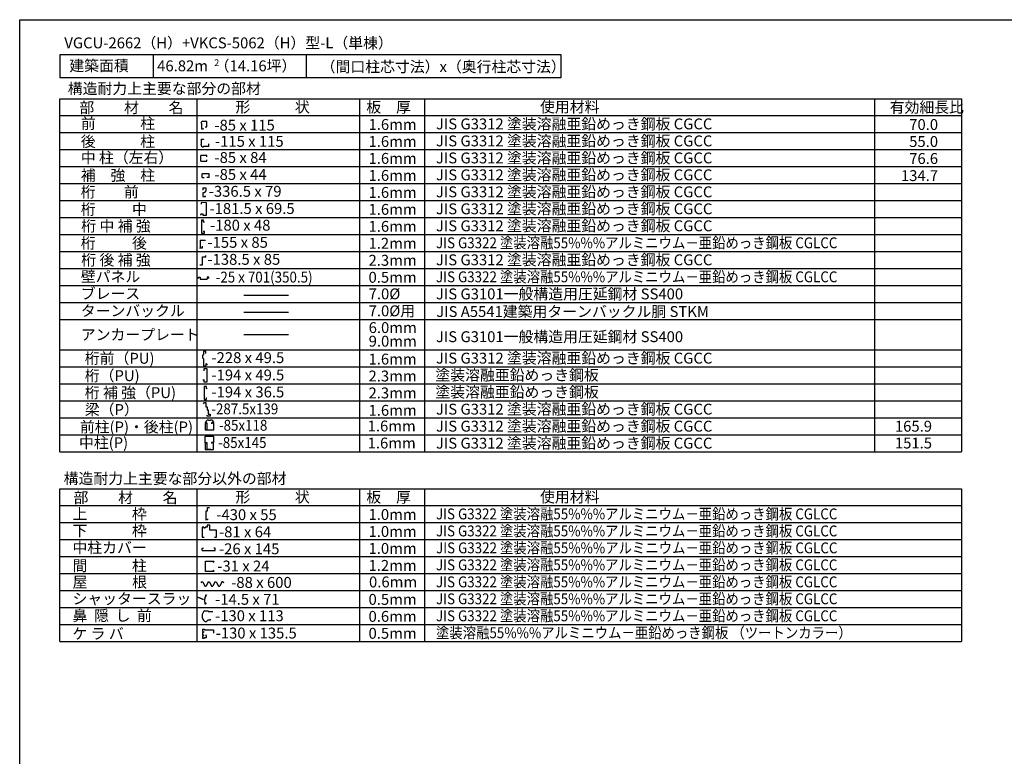
# Model space of a CAD drawing. Extents: x 868 to 32815, y 310 to 22484.
# Drawn here: x 868 to 15336, y 11656 to 22484 of the extents above; entities that cross this region are included whole.
import ezdxf
from ezdxf.enums import TextEntityAlignment as Align

# ---------------------------------------------------------------- set-up
doc = ezdxf.new("R2010")
doc.units = 0
doc.header["$LTSCALE"] = 80
doc.header["$MEASUREMENT"] = 0
doc.layers.get('0').update_dxf_attribs({"linetype": 'CONTINUOUS'})
for name, color, linetype in [('0-2', 7, 'CONTINUOUS'), ('0-C', 7, 'CONTINUOUS'), ('2-0', 7, 'CONTINUOUS'), ('2-1', 7, 'CONTINUOUS'), ('WAKUSEN-01', 50, 'CONTINUOUS')]:
    doc.layers.add(name, color=color, linetype=linetype)
doc.styles.get("Standard").update_dxf_attribs({"font": 'txt', "bigfont": 'BIGFONT'})

msp = doc.modelspace()

# ---------------------------------------------------------------- linework, layer by layer
at = {"color": 2}
for p, q in [((3567, 17565), (3552, 17549)), ((3552, 17549), (3552, 17512)), ((3552, 17512), (3568, 17501)), ((3567, 17611), (3567, 17565)), ((3605, 17611), (3567, 17611)), ((3605, 17577), (3605, 17611)), ((3568, 17501), (3568, 17396)), ((3568, 17396), (3610, 17396)), ((3610, 17432), (3627, 17411)), ((3610, 17396), (3610, 17432)), ((3625, 16551), (3595, 16551)), ((3595, 16549), (3595, 16453)), ((3624, 16549), (3595, 16549)), ((3625, 16457), (3625, 16551)), ((3641, 16598), (3673, 16598)), ((3685, 16557), (3685, 16542)), ((3719, 16557), (3685, 16557)), ((3719, 16555), (3687, 16555)), ((3719, 16453), (3719, 16555)), ((3594, 16364), (3718, 16364)), ((3594, 16264), (3594, 16364)), ((3595, 16453), (3719, 16453)), ((3625, 16457), (3677, 16457)), ((3718, 16364), (3718, 16270)), ((3625, 16264), (3594, 16264)), ((3623, 16261), (3594, 16261)), ((3594, 16261), (3594, 16166)), ((3625, 16170), (3625, 16264)), ((3718, 16270), (3685, 16270)), ((3685, 16270), (3685, 16255)), ((3718, 16267), (3686, 16267)), ((3718, 16166), (3718, 16267)), ((3594, 16166), (3718, 16166)), ((3625, 16170), (3677, 16170))]:
    msp.add_line(p, q, dxfattribs=at)
for centre, start, end in [((3641, 16552), 90, 180.2255), ((3673, 16552), 6.3724, 90)]:
    msp.add_arc(centre, 46.3, start, end, dxfattribs=at)
at = {"layer": '0-2', "color": 2, "linetype": 'Continuous'}
for p, q in [((3630, 15312), (3645, 15312)), ((3655, 15302), (3645, 15312)), ((3549, 15026), (3549, 14876)), ((3574, 15016), (3594, 15016)), ((3551, 14681), (3551, 14715)), ((3551, 14715), (3571, 14715)), ((3551, 14681), (3740, 14681)), ((3740, 14715), (3720, 14715)), ((3740, 14681), (3740, 14715))]:
    msp.add_line(p, q, dxfattribs=at)
at = {"layer": '0-C', "color": 3, "linetype": 'Continuous'}
for p, q in [((1457, 19076), (14707, 19076)), ((1457, 18826), (14707, 18826)), ((1457, 18826), (14707, 18826)), ((1457, 18576), (14707, 18576)), ((1457, 18576), (12195, 18576)), ((1457, 18326), (14707, 18326)), ((1457, 18076), (14707, 18076))]:
    msp.add_line(p, q, dxfattribs=at)
at = {"layer": '0-C', "color": 7, "linetype": 'Continuous'}
for p, q in [((4164, 18434), (4820, 18434)), ((4164, 18184), (4820, 18184))]:
    msp.add_line(p, q, dxfattribs=at)
at = {"layer": '0-C', "color": 2, "linetype": 'Continuous'}
for p, q in [((3539, 14220), (3532, 14206)), ((3539, 14220), (3559, 14220)), ((3559, 14220), (3589, 14158)), ((3638, 14220), (3609, 14158)), ((3638, 14220), (3658, 14220)), ((3658, 14220), (3688, 14158)), ((3737, 14220), (3708, 14158)), ((3737, 14220), (3757, 14220)), ((3757, 14220), (3787, 14158)), ((3837, 14220), (3807, 14158)), ((3837, 14220), (3807, 14158)), ((3857, 14220), (3837, 14220)), ((3857, 14220), (3863, 14206)), ((3589, 14158), (3609, 14158)), ((3688, 14158), (3708, 14158)), ((3787, 14158), (3807, 14158))]:
    msp.add_line(p, q, dxfattribs=at)
at = {"layer": '2-0', "color": 2, "linetype": 'Continuous'}
for p, q in [((1457, 21968), (1457, 21634)), ((8826, 21968), (1457, 21968)), ((2829, 21968), (2829, 21634)), ((5076, 21968), (5076, 21634)), ((8826, 21634), (8826, 21968)), ((1457, 21634), (8826, 21634)), ((3560, 20986), (3560, 20991)), ((3619, 20986), (3560, 20986)), ((3619, 20908), (3619, 20986)), ((3541, 20962), (3532, 20962)), ((3541, 20962), (3541, 20881)), ((3541, 20881), (3570, 20881)), ((3570, 20881), (3570, 20886)), ((3591, 20908), (3619, 20908)), ((3540, 20653), (3540, 20729)), ((3540, 20729), (3570, 20729)), ((3570, 20729), (3570, 20723)), ((3540, 20653), (3530, 20653)), ((3570, 20623), (3570, 20615)), ((3570, 20623), (3646, 20623)), ((3646, 20653), (3640, 20653)), ((3646, 20623), (3646, 20653)), ((3616, 20489), (3531, 20489)), ((3531, 20403), (3531, 20489)), ((3531, 20403), (3616, 20403)), ((3616, 20469), (3616, 20489)), ((3616, 20403), (3616, 20423)), ((3557, 20010), (3557, 19979)), ((3557, 20010), (3601, 20010)), ((3601, 19970), (3580, 19941)), ((3601, 20010), (3601, 19970)), ((3557, 19941), (3557, 19883)), ((3580, 19941), (3557, 19941)), ((3557, 19883), (3596, 19883)), ((3596, 19883), (3596, 19895)), ((3519, 19244), (3519, 19121)), ((3519, 19244), (3592, 19244)), ((3592, 19233), (3592, 19244)), ((3519, 19121), (3520, 19121)), ((3520, 19121), (3520, 19131)), ((3520, 19131), (3553, 19131)), ((3553, 19131), (3553, 19153)), ((3553, 19000), (3601, 19000)), ((3553, 18880), (3553, 19000)), ((3601, 19000), (3601, 19018)), ((3516, 18880), (3553, 18880)), ((3495, 18679), (3495, 18698)), ((3495, 18698), (3518, 18698)), ((3518, 18698), (3518, 18671)), ((3518, 18671), (3621, 18671)), ((3645, 18698), (3621, 18698)), ((3621, 18698), (3621, 18671)), ((3645, 18679), (3645, 18698)), ((3575, 17351), (3575, 17321)), ((3624, 17351), (3575, 17351)), ((3624, 17160), (3624, 17351)), ((3564, 17182), (3575, 17193)), ((3575, 17193), (3575, 17160)), ((3575, 17160), (3624, 17160)), ((3578, 17092), (3578, 16902)), ((3613, 17092), (3578, 17092)), ((3613, 17060), (3613, 17092)), ((3624, 17070), (3613, 17060)), ((3613, 16902), (3613, 16932)), ((3568, 16836), (3583, 16856)), ((3578, 16902), (3613, 16902)), ((3583, 16856), (3603, 16856)), ((3603, 16856), (3603, 16791)), ((3603, 16791), (3624, 16791)), ((3624, 16791), (3624, 16751)), ((3623, 16656), (3623, 16670)), ((3665, 16656), (3623, 16656)), ((3624, 16751), (3637, 16751)), ((3637, 16751), (3637, 16684)), ((3637, 16684), (3665, 16684)), ((3665, 16684), (3665, 16656)), ((3606, 15128), (3606, 15262)), ((3606, 15262), (3630, 15262)), ((3630, 15262), (3630, 15312)), ((3607, 15128), (3606, 15128)), ((3630, 15134), (3607, 15134)), ((3607, 15134), (3607, 15128)), ((3663, 15056), (3624, 15056)), ((3624, 15056), (3624, 15026)), ((3630, 15148), (3630, 15134)), ((3663, 14981), (3663, 15056)), ((3574, 15026), (3549, 15026)), ((3574, 15026), (3574, 15016)), ((3624, 15026), (3594, 15026)), ((3594, 15026), (3594, 15016)), ((3759, 14981), (3663, 14981)), ((3759, 14876), (3759, 14981)), ((3549, 14876), (3579, 14876)), ((3729, 14876), (3759, 14876)), ((3596, 14373), (3596, 14527)), ((3596, 14527), (3720, 14527)), ((3720, 14527), (3712, 14502)), ((3720, 14373), (3596, 14373)), ((3712, 14398), (3720, 14373)), ((3596, 14026), (3596, 14026)), ((3611, 14027), (3611, 14027)), ((3587, 13794), (3636, 13794)), ((3636, 13794), (3636, 13783)), ((3636, 13783), (3708, 13783)), ((3587, 13640), (3615, 13640)), ((3615, 13640), (3636, 13660)), ((3636, 13660), (3672, 13660)), ((3672, 13660), (3672, 13670)), ((3556, 13526), (3556, 13493)), ((3556, 13526), (3582, 13526)), ((3556, 13493), (3569, 13493)), ((3569, 13478), (3556, 13478)), ((3556, 13478), (3556, 13444)), ((3569, 13493), (3569, 13478)), ((3582, 13526), (3582, 13515)), ((3582, 13515), (3715, 13515)), ((3715, 13515), (3715, 13468)), ((3556, 13444), (3569, 13444)), ((3556, 13425), (3556, 13391)), ((3556, 13425), (3569, 13425)), ((3556, 13391), (3582, 13391)), ((3569, 13444), (3569, 13425)), ((3582, 13391), (3582, 13403)), ((3582, 13403), (3612, 13403)), ((3612, 13432), (3600, 13432)), ((3612, 13403), (3612, 13432))]:
    msp.add_line(p, q, dxfattribs=at)
at = {"layer": '2-0', "color": 3, "linetype": 'Continuous'}
for p, q in [((1457, 21323), (14707, 21323)), ((1457, 17631), (1457, 21323)), ((3478, 17631), (3478, 21323)), ((5867, 17631), (5867, 21323)), ((6821, 17631), (6821, 21323)), ((13430, 21323), (13430, 17631)), ((14707, 21323), (14707, 17631)), ((1457, 21074), (14707, 21074)), ((1457, 20824), (14707, 20824)), ((1457, 20574), (1779, 20574)), ((1779, 20574), (14707, 20574)), ((1457, 20325), (14707, 20325)), ((1457, 20325), (12337, 20325)), ((1457, 20075), (14707, 20075)), ((1457, 19826), (14707, 19826)), ((1457, 19576), (14707, 19576)), ((1457, 19576), (12337, 19576)), ((1457, 19326), (14707, 19326)), ((1457, 17631), (14707, 17631)), ((1457, 17631), (12569, 17631)), ((1457, 17631), (14707, 17631)), ((1457, 16131), (1457, 17631)), ((3478, 16132), (3478, 17631)), ((5867, 16131), (5867, 17631)), ((6821, 16131), (6821, 17631)), ((13430, 17631), (13430, 16131)), ((14707, 17631), (14707, 16131)), ((1457, 17381), (14707, 17381)), ((1457, 17131), (14707, 17131)), ((1457, 16881), (14707, 16881)), ((1457, 16631), (12569, 16631)), ((1457, 16631), (14707, 16631)), ((1457, 16381), (14707, 16381)), ((1457, 16131), (14707, 16131)), ((1457, 15590), (14707, 15590)), ((1457, 13344), (1457, 15590)), ((3478, 13344), (3478, 15590)), ((5867, 13344), (5867, 15590)), ((6821, 13344), (6821, 15590)), ((14707, 15590), (14707, 13344)), ((1457, 15341), (14707, 15341)), ((1457, 15091), (14707, 15091)), ((1457, 14841), (14707, 14841)), ((1457, 14592), (14707, 14592)), ((1457, 14342), (14707, 14342)), ((1457, 14093), (14707, 14093)), ((1457, 13843), (14707, 13843)), ((1457, 13593), (14707, 13593)), ((1457, 13344), (14707, 13344))]:
    msp.add_line(p, q, dxfattribs=at)
at = {"layer": '2-0', "color": 7, "linetype": 'Continuous'}
msp.add_line((4164, 17854), (4819, 17854), dxfattribs=at)
at = {"layer": '2-0', "color": 2, "linetype": 'Continuous'}
for centre, radius, start, end in [((3559, 20964), 27.8, 88.6096, 183.4698), ((3565, 20650), 34.9, 175.0269, 278.1753), ((3704, 13947), 122, 144.8423, 200.5764), ((3704, 13947), 122, 150.9716, 200.5764), ((3600, 13905), 10.9, 184.5419, 298.748), ((3598, 13900), 8.99, 331.3261, 149.6601), ((3598, 13900), 8.51, 331.3261, 149.6601), ((3600, 13905), 10.4, 184.5419, 298.748), ((3594, 14016), 10.4, 5.2118, 78.5297), ((3594, 14016), 9.95, 0.9474, 78.5297), ((3711, 13957), 122, 144.8423, 150.5506), ((3644, 13717), 96, 126.6306, 233.3694)]:
    msp.add_arc(centre, radius, start, end, dxfattribs=at)
at = {"layer": '2-1', "color": 3, "linetype": 'Continuous'}
msp.add_line((1457, 20325), (14707, 20325), dxfattribs=at)
at = {"layer": '2-1', "color": 2, "linetype": 'Continuous'}
for p, q in [((3549, 20164), (3549, 20217)), ((3650, 20217), (3549, 20217)), ((3549, 20164), (3577, 20164)), ((3650, 20164), (3619, 20164)), ((3650, 20164), (3650, 20217)), ((3610, 19798), (3537, 19792)), ((3537, 19792), (3537, 19771)), ((3610, 19798), (3610, 19604)), ((3565, 19624), (3532, 19624)), ((3532, 19611), (3532, 19624)), ((3540, 19542), (3540, 19348)), ((3540, 19542), (3565, 19540)), ((3565, 19604), (3565, 19624)), ((3610, 19604), (3565, 19604)), ((3565, 19540), (3565, 19515)), ((3565, 19515), (3585, 19515)), ((3540, 19348), (3585, 19348)), ((3585, 19370), (3564, 19370)), ((3585, 19348), (3585, 19370))]:
    msp.add_line(p, q, dxfattribs=at)
at = {"layer": 'WAKUSEN-01'}
for p, q in [((868, 22484), (32764, 22484)), ((868, 828), (868, 22484))]:
    msp.add_line(p, q, dxfattribs=at)

# ---------------------------------------------------------------- texts
at = {"layer": '0-C', "color": 7, "linetype": 'Continuous'}
for s, height, rotation, p in [('JIS G3312 塗装溶融亜鉛めっき鋼板 CGCC', 160, 360, (6985, 20872)), ('JIS G3312 塗装溶融亜鉛めっき鋼板 CGCC', 160, 360, (6985, 20622)), ('JIS G3312 塗装溶融亜鉛めっき鋼板 CGCC', 160, 360, (6985, 20372)), ('JIS G3312 塗装溶融亜鉛めっき鋼板 CGCC', 160, 360, (6985, 20123)), ('JIS G3312 塗装溶融亜鉛めっき鋼板 CGCC', 160, 360, (6985, 19873)), ('JIS G3312 塗装溶融亜鉛めっき鋼板 CGCC', 160, 360, (6985, 19624)), ('JIS G3312 塗装溶融亜鉛めっき鋼板 CGCC', 160, 360, (6985, 19374)), ('JIS G3312 塗装溶融亜鉛めっき鋼板 CGCC', 160, 360, (6985, 18874)), ('壁パネル', 160, 359.9998, (1766, 18627)), ('7.0%%c', 160, 0.0002, (5996, 18374)), ('JIS G3101一般構造用圧延鋼材 SS400', 160, 0.0001, (6985, 18373)), ('JIS G3101一般構造用圧延鋼材 SS400', 160, 0.0001, (6985, 17744)), ('JIS G3312 塗装溶融亜鉛めっき鋼板 CGCC', 160, 360, (6985, 17429)), ('JIS G3312 塗装溶融亜鉛めっき鋼板 CGCC', 160, 360, (6985, 16679)), ('JIS G3312 塗装溶融亜鉛めっき鋼板 CGCC', 160, 360, (6985, 16429)), ('JIS G3312 塗装溶融亜鉛めっき鋼板 CGCC', 160, 360, (6985, 16179)), ('0.6mm', 160.3, 0.0009, (6001, 14139))]:
    msp.add_text(s, height=height, rotation=rotation, dxfattribs=at).set_placement(p)
for s, p in [('70.0', (14363, 20863)), ('55.0', (14363, 20613)), ('76.6', (14363, 20363)), ('134.7', (14363, 20112))]:
    msp.add_text(s, height=160, dxfattribs=at).set_placement(p, align=Align.RIGHT)
for s, height, p in [('桁\u3000\u3000  後', 160, (1766, 19120)), ('1.2mm', 160, (5994, 19117)), ('2.3mm', 160, (5994, 18867)), ('0.5mm', 160, (5994, 18617)), ('ブレース', 160, (1766, 18378)), ('ターンバックル', 160, (1766, 18125)), ('JIS A5541建築用ターンバックル胴 STKM', 160, (6990, 18114)), ('165.9', 160, (13729, 16428)), ('151.5', 160, (13729, 16181)), ('屋\u3000\u3000\u3000根', 160.3, (1645, 14137)), ('-88 x 600', 160.3, (3976, 14132))]:
    msp.add_text(s, height=height, dxfattribs=at).set_placement(p)
at = {"layer": '0-C', "color": 7, "linetype": 'Continuous', "width": 0.9}
for s, p in [('JIS G3322 塗装溶融55%%%アルミニウム－亜鉛めっき鋼板 CGLCC', (6985, 19124)), ('JIS G3322 塗装溶融55%%%アルミニウム－亜鉛めっき鋼板 CGLCC', (6985, 18624)), ('JIS G3322 塗装溶融55%%%アルミニウム－亜鉛めっき鋼板 CGLCC', (6985, 15139)), ('JIS G3322 塗装溶融55%%%アルミニウム－亜鉛めっき鋼板 CGLCC', (6985, 14889)), ('JIS G3322 塗装溶融55%%%アルミニウム－亜鉛めっき鋼板 CGLCC', (6986, 14640)), ('JIS G3322 塗装溶融55%%%アルミニウム－亜鉛めっき鋼板 CGLCC', (6985, 14390)), ('JIS G3322 塗装溶融55%%%アルミニウム－亜鉛めっき鋼板 CGLCC', (6985, 14140)), ('JIS G3322 塗装溶融55%%%アルミニウム－亜鉛めっき鋼板 CGLCC', (6985, 13891)), ('JIS G3322 塗装溶融55%%%アルミニウム－亜鉛めっき鋼板 CGLCC', (6985, 13641)), ('塗装溶融55%%%アルミニウム－亜鉛めっき鋼板 （ツートンカラー）', (6985, 13392))]:
    msp.add_text(s, height=160, rotation=0.0001, dxfattribs=at).set_placement(p)
at = {"layer": '2-0', "color": 7, "linetype": 'Continuous'}
for s, height, rotation, p in [('VGCU-2662（H）+VKCS-5062（H）型-L（単棟）', 160, 359.9999, (1524, 22063)), ('46.82m  （14.16坪）', 160, 359.9998, (2888, 21725)), ('2', 100, 0.0043, (3725, 21801)), ('構造耐力上主要な部分の部材', 160, 0.0002, (1574, 21392)), ('部\u3000\u3000材\u3000\u3000名', 160, 0.0001, (1746, 21112)), ('形\u3000\u3000\u3000状', 160, 0.0001, (4039, 21121)), ('板\u3000厚', 160, 359.9998, (5962, 21119)), ('使用材料', 160, 0.0002, (8514, 21122)), ('有効細長比', 160, 359.9999, (13652, 21117)), ('前\u3000\u3000\u3000柱', 160, 0.0001, (1766, 20879)), ('1.6mm', 160, 0.0009, (5994, 20864)), ('後\u3000\u3000\u3000柱', 160, 359.9999, (1766, 20614)), ('1.6mm', 160, 359.9997, (5994, 20614)), ('中 柱（左右）', 160, 0.0001, (1766, 20377)), ('1.6mm', 160, 359.9997, (5994, 20365)), ('桁\u3000    前', 160, 0.0001, (1766, 19872)), ('-336.5 x 79', 160, 359.9999, (3646, 19881)), ('1.6mm', 160, 0.0003, (5994, 19865)), ('1.6mm', 160, 359.9997, (5994, 19616)), ('1.6mm', 160, 359.9997, (5994, 19366)), ('-155 x 85', 160, 359.9999, (3627, 19131)), ('7.0%%c用', 160, 0.0002, (5996, 18124)), ('アンカープレート', 160, 0.0001, (1766, 17774)), ('6.0mm', 160, 0.0003, (5996, 17878)), ('9.0mm', 160, 0.0003, (5996, 17678)), ('塗装溶融亜鉛めっき鋼板', 160, 0, (6976, 17180)), ('構造耐力上主要な部分以外の部材', 160, 0.0003, (1514, 15660)), ('形\u3000\u3000\u3000状', 160, 359.9999, (4039, 15388)), ('使用材料', 160, 359.9998, (8514, 15389)), ('上\u3000\u3000\u3000枠', 160, 359.9999, (1644, 15139)), ('-430 x 55', 160, 359.9999, (3757, 15128)), ('1.0mm', 160, 0.0003, (5994, 15131)), ('下\u3000\u3000\u3000枠', 160, 359.9999, (1644, 14893)), ('-81 x 64 ', 160, 0.0002, (3797, 14875)), ('1.0mm', 160, 359.9996, (5994, 14881)), ('中柱カバー', 160, 359.9999, (1644, 14643)), ('-26 x 145 ', 160, 0.0002, (3797, 14626)), ('1.0mm', 160, 359.9996, (5994, 14632)), ('間\u3000\u3000\u3000柱', 160, 359.9998, (1644, 14379)), ('1.2mm', 160, 359.9996, (5994, 14382)), ('シャッタースラット', 160, 0.0001, (1644, 13893)), ('-14.5 x 71', 160, 0.0006, (3739, 13884)), ('0.5mm', 160, 0.0009, (5994, 13883)), ('-130 x 113 ', 160, 0.0005, (3739, 13642)), ('0.6mm', 160, 0.0016, (5994, 13633)), ('ケ ラ バ', 160, 0.0007, (1644, 13379)), ('-130 x 135.5 ', 160, 359.9997, (3748, 13388)), ('0.5mm', 160, 359.9996, (5994, 13384))]:
    msp.add_text(s, height=height, rotation=rotation, dxfattribs=at).set_placement(p)
for s, p in [('建築面積', (1597, 21728)), ('（間口柱芯寸法）x（奥行柱芯寸法）', (5291, 21713)), ('-85 x 115', (3729, 20853)), ('-115 x 115', (3738, 20616)), ('-85 x 84', (3730, 20378)), ('桁\u3000\u3000  中', (1766, 19617)), ('-181.5 x 69.5', (3657, 19628)), ('-138.5 x 85', (3627, 18881)), ('桁前（PU)', (1825, 17427)), ('-228 x 49.5', (3686, 17436)), ('1.6mm', (5994, 17415)), ('桁（PU)', (1825, 17172)), ('-194 x 49.5', (3686, 17181)), ('2.3mm', (5994, 17166)), ('桁 補 強（PU)', (1825, 16922)), ('-194 x 36.5', (3686, 16931)), ('2.3mm', (5994, 16917)), ('塗装溶融亜鉛めっき鋼板', (6976, 16930)), ('梁（P）', (1825, 16673)), ('1.6mm', (5994, 16662)), ('前柱(P)・後柱(P)', (1752, 16418)), ('1.6mm', (5981, 16431)), ('中柱(P)', (1739, 16186)), ('1.6mm', (5981, 16181)), ('部\u3000\u3000材\u3000\u3000名', (1659, 15380)), ('板\u3000厚', (5962, 15386)), ('-31 x 24', (3772, 14373)), ('鼻  隠  し  前', (1644, 13645))]:
    msp.add_text(s, height=160, dxfattribs=at).set_placement(p)
at = {"layer": '2-0', "color": 7, "linetype": 'Continuous', "width": 0.9}
for s, p in [('-25 x 701(350.5)', (3749, 18620)), ('-287.5x139', (3684, 16683)), ('-85x118', (3796, 16442)), ('-85x145', (3784, 16188))]:
    msp.add_text(s, height=160, dxfattribs=at).set_placement(p)
at = {"layer": '2-1', "color": 7, "linetype": 'Continuous'}
for s, rotation, p in [('補\u3000強\u3000柱', 359.9999, (1766, 20117)), ('1.6mm', 0.0003, (5994, 20115)), ('-180 x 48', 359.9999, (3665, 19383))]:
    msp.add_text(s, height=160, rotation=rotation, dxfattribs=at).set_placement(p)
for s, p in [('-85 x 44', (3730, 20129)), ('桁 中 補 強', (1773, 19372)), ('桁 後 補 強', (1773, 18872))]:
    msp.add_text(s, height=160, dxfattribs=at).set_placement(p)

doc.saveas('drawing.dxf')
